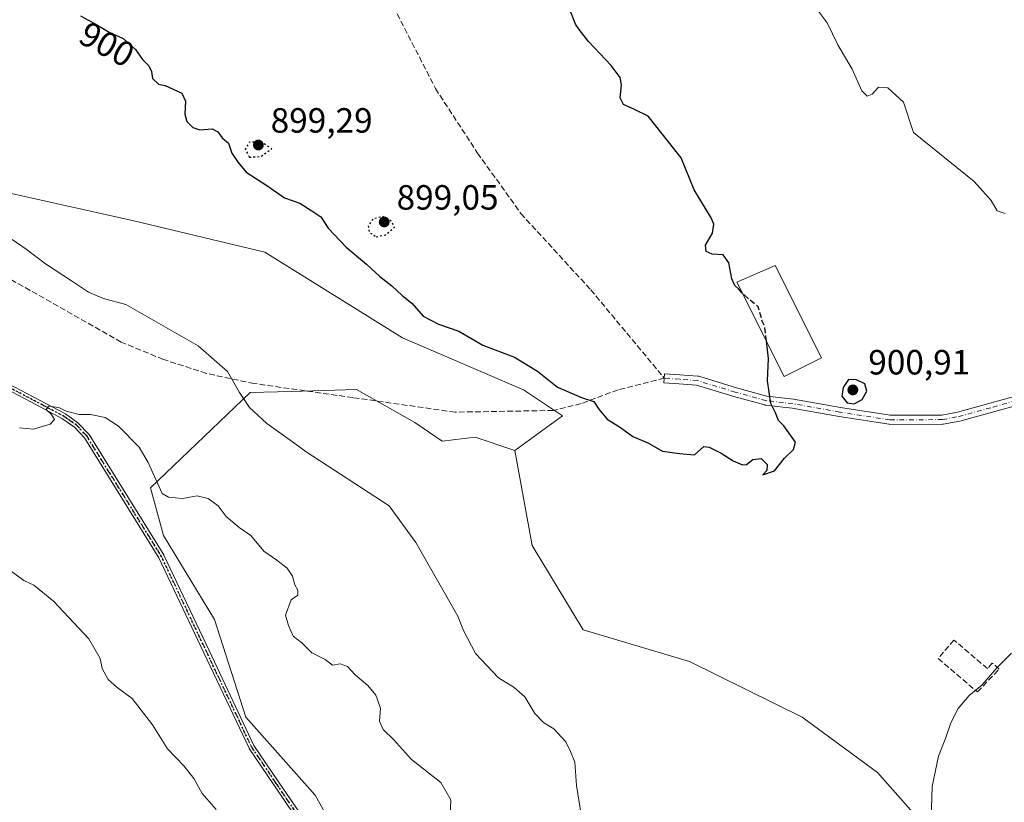
# Model space of a CAD drawing. Units: metres. Extents: x 566404 to 569833, y 4740309 to 4742666.
# Drawn here: x 567697 to 567978, y 4741529 to 4741753 of the extents above; entities that cross this region are included whole.
import ezdxf
from ezdxf.enums import TextEntityAlignment as Align

# ---------------------------------------------------------------- set-up
doc = ezdxf.new("R2010")
doc.units = ezdxf.units.M
doc.header["$MEASUREMENT"] = 0
for name, pattern in [('DGN Style 3', [2.307223, 1.648017, -0.659207]), ('DGN Style 4', [2.638475, 1.318413, -0.659207, 0.001648, -0.659207]), ('DGN Style 5', [1.153612, 0.494405, -0.659207])]:
    doc.linetypes.add(name, pattern=pattern)
for name, color, linetype, lineweight in [('Arbolado forestal CxS', 92, 'Continuous', 0), ('Camino Cxs', 7, 'Continuous', 0), ('Camino eje', 30, 'DGN Style 4', 13), ('Comarca CxS', 21, 'Continuous', 0), ('Comunidad Autónoma CxS', 142, 'Continuous', 0), ('Curva de nivel maestra', 30, 'Continuous', 30), ('Curva de nivel maestra depresión', 30, 'DGN Style 5', 30), ('Curva de nivel maestra oculto', 30, 'DGN Style 3', 30), ('Curva de nivel normal', 30, 'Continuous', 0), ('Edificación ligera Cxs', 1, 'Continuous', 0), ('Espacio natural protegido CxS', 121, 'Continuous', 0), ('Matorral CxS', 135, 'Continuous', 0), ('Municipio CxS', 4, 'Continuous', 0), ('Muro lineal', 1, 'DGN Style 3', 13), ('Provincia CxS', 1, 'Continuous', 0), ('Punto de cota en terreno', 7, 'Continuous', 0), ('Ruta', 7, 'DGN Style 5', 30), ('Rótulo de curva de nivel directora', 7, 'Continuous', 0), ('Rótulo de punto de cota en terreno', 7, 'Continuous', 0), ('Senda', 7, 'DGN Style 3', 0)]:
    doc.layers.add(name, color=color, linetype=linetype, lineweight=lineweight)
doc.styles.add('Style-Arial', font='txt')

# ---------------------------------------------------------------- blocks, each defined once
blk = doc.blocks.new('*U10')
at = {"layer": 'Arbolado forestal CxS', "color": 92, "linetype": 'Continuous', "lineweight": 0}
blk.add_polyline3d([(567989.5987, 4741395.0675, 887.5176), (567977.2421, 4741388.1997, 892.6103), (567966.2589, 4741393.6939, 894.0055), (567966.6579, 4741479.6145, 892.5396), (567963.9251, 4741503.7335, 893.8133), (567958.0835, 4741519.5687, 895.287), (567942.0309, 4741537.6287, 897.1392), (567920.5305, 4741553.4693, 898.5272), (567888.2627, 4741569.4045, 898.6939), (567857.9133, 4741578.4531, 898.2281), (567843.3189, 4741602.4851, 898.4253), (567838.3665, 4741629.7103, 899.0267), (567851.9865, 4741639.6099, 899.7318), (567840.8437, 4741647.0351, 899.8526), (567806.1765, 4741661.8865, 899.4545), (567766.8469, 4741686.3403, 898.817), (567729.4123, 4741695.3009, 897.2092), (567684.8405, 4741705.2013, 895.7271)], dxfattribs=at)
blk = doc.blocks.new('5PATER')
at = {"layer": 'Punto de cota en terreno', "linetype": 'Continuous', "lineweight": 0}
h = blk.add_hatch(color=51, dxfattribs=at)
edge = h.paths.add_edge_path()
edge.add_ellipse((0, 0), major_axis=(-0.11, -0.111), ratio=0.999422, start_angle=0, end_angle=360)

msp = doc.modelspace()

# ---------------------------------------------------------------- linework, layer by layer
at = {"layer": 'Arbolado forestal CxS', "color": 92, "linetype": 'Continuous', "lineweight": 0}
for points in [[(567838.3665, 4741629.7103, 899.0267), (567851.9865, 4741639.6099, 899.7318), (567840.8437, 4741647.0351, 899.8526), (567806.1765, 4741661.8865, 899.4545), (567766.8469, 4741686.3403, 898.817), (567729.4123, 4741695.3009, 897.2092), (567684.8405, 4741705.2013, 895.7271), (567657.2133, 4741734.9849, 895.8401), (567639.9391, 4741750.7241, 896.5282), (567631.0575, 4741770.0721, 897.387), (567593.1269, 4741787.2167, 896.856), (567574.2229, 4741830.5867, 898.6208), (567559.3967, 4741858.9909, 899.6043), (567518.1515, 4741890.1187, 899.8417), (567503.7967, 4741899.7457, 899.298), (567493.9131, 4741900.9809, 898.7874), (567474.1427, 4741887.3961, 897.4823)], [(567793.5849, 4741509.1741, 886.9598), (567781.2113, 4741531.1921, 887.6644), (567761.4131, 4741553.4545, 888.2701), (567752.4359, 4741581.3917, 888.7241), (567737.9023, 4741605.4019, 889.1216), (567734.1907, 4741619.0069, 889.8482), (567762.6523, 4741646.2165, 895.485), (567774.3493, 4741646.5463, 896.4352), (567793.0899, 4741647.0747, 897.7583), (567809.7857, 4741637.6517, 898.1907), (567817.5337, 4741632.3885, 898.3455), (567826.9715, 4741633.4723, 898.7433), (567838.3665, 4741629.7103, 899.0267), (567843.3189, 4741602.4851, 898.4253), (567857.9133, 4741578.4531, 898.2281), (567888.2627, 4741569.4045, 898.6939), (567920.5305, 4741553.4693, 898.5272), (567942.0309, 4741537.6287, 897.1392), (567958.0835, 4741519.5687, 895.287)], [(567838.3665, 4741629.7103, 899.0267), (567826.9715, 4741633.4723, 898.7433), (567817.5337, 4741632.3885, 898.3455), (567809.7857, 4741637.6517, 898.1907), (567793.0899, 4741647.0747, 897.7583), (567774.3493, 4741646.5463, 896.4352), (567762.6523, 4741646.2165, 895.485), (567734.1907, 4741619.0069, 889.8482), (567737.9023, 4741605.4019, 889.1216), (567752.4359, 4741581.3917, 888.7241), (567761.4131, 4741553.4545, 888.2701), (567781.2113, 4741531.1921, 887.6644), (567793.5849, 4741509.1741, 886.9598), (567814.9211, 4741470.5209, 886.7742), (567822.9617, 4741458.1507, 886.6821), (567825.2545, 4741452.4549, 886.3112)], [(567838.3665, 4741629.7103, 899.0267), (567843.3189, 4741602.4851, 898.4253), (567857.9133, 4741578.4531, 898.2281), (567888.2627, 4741569.4045, 898.6939), (567920.5305, 4741553.4693, 898.5272), (567942.0309, 4741537.6287, 897.1392), (567958.0835, 4741519.5687, 895.287), (567963.9251, 4741503.7335, 893.8133), (567966.6579, 4741479.6145, 892.5396), (567966.2589, 4741393.6939, 894.0055)], [(567838.3665, 4741629.7103, 899.0267), (567843.3189, 4741602.4851, 898.4253), (567857.9133, 4741578.4531, 898.2281), (567888.2627, 4741569.4045, 898.6939), (567920.5305, 4741553.4693, 898.5272), (567942.0309, 4741537.6287, 897.1392), (567958.0835, 4741519.5687, 895.287), (567963.9251, 4741503.7335, 893.8133), (567966.6579, 4741479.6145, 892.5396), (567966.2589, 4741393.6939, 894.0055)]]:
    msp.add_polyline3d(points, dxfattribs=at)
at = {"layer": 'Camino Cxs', "color": 7, "linetype": 'Continuous', "lineweight": 0}
for points in [[(567691.526, 4741649.7861, 891.371), (567700.6429, 4741644.983, 891.1531), (567709.8378, 4741640.1431, 890.5246), (567709.8992, 4741640.1072, 890.5205), (567709.9267, 4741640.0885, 890.5181), (567711.5622, 4741638.9332, 890.2942), (567713.3976, 4741637.6329, 889.9739), (567713.459, 4741637.5848, 889.9643), (567713.5154, 4741637.5308, 889.9525), (567716.4954, 4741634.3908, 889.6916), (567716.5484, 4741634.329, 889.6837), (567716.5948, 4741634.262, 889.6746), (567737.9698, 4741599.827, 888.8621), (567737.9927, 4741599.7877, 888.8607), (567738.0132, 4741599.7474, 888.8588), (567750.8933, 4741572.5323, 891.8021), (567763.7568, 4741545.3432, 892.6244), (567770.7772, 4741534.9993, 887.5832), (567777.7823, 4741524.6691, 887.392)], [(567691.526, 4741649.7861, 891.371), (567700.6429, 4741644.983, 891.1531), (567709.8378, 4741640.1431, 890.5246), (567709.8992, 4741640.1072, 890.5205), (567709.9267, 4741640.0885, 890.5181), (567711.5622, 4741638.9332, 890.2942), (567713.3976, 4741637.6329, 889.9739), (567713.459, 4741637.5848, 889.9643), (567713.5154, 4741637.5308, 889.9525), (567716.4954, 4741634.3908, 889.6916), (567716.5484, 4741634.329, 889.6837), (567716.5948, 4741634.262, 889.6746), (567737.9698, 4741599.827, 888.8621), (567737.9927, 4741599.7877, 888.8607), (567738.0132, 4741599.7474, 888.8588), (567750.8933, 4741572.5323, 891.8021), (567763.7568, 4741545.3432, 892.6244), (567770.7772, 4741534.9993, 887.5832), (567777.7823, 4741524.6691, 887.392)], [(567985.6201, 4741643.6401, 897.3786), (567965.5501, 4741638.0901, 899.8901), (567960.8196, 4741637.1973, 900.1848), (567960.8144, 4741637.2212, 900.1848), (567960.6454, 4741637.2101, 900.1665), (567945.579, 4741637.1487, 899.0524), (567945.3786, 4741637.1638, 899.0523), (567931.0705, 4741639.3652, 899.554), (567931.0399, 4741639.3703, 899.5551), (567917.6509, 4741641.7847, 900.1709), (567909.9885, 4741642.6603, 900.3273), (567909.9104, 4741642.6716, 900.3296), (567909.7914, 4741642.6984, 900.3328), (567900.9864, 4741645.1198, 900.6454), (567900.9506, 4741645.1302, 900.6469), (567890.3064, 4741648.3886, 900.8542), (567885.3146, 4741648.7369, 900.7186), (567880.989, 4741649.0386, 900.8631), (567881.17, 4741651.6324, 900.8771), (567885.4956, 4741651.3306, 900.8058), (567890.6354, 4741650.972, 901.5085), (567890.7706, 4741650.9554, 901.5359), (567890.9255, 4741650.9182, 901.5621), (567901.6944, 4741647.6216, 900.5543), (567910.3838, 4741645.232, 900.2679), (567917.9881, 4741644.3631, 900.0657), (567918.0688, 4741644.3513, 900.0615), (567931.4817, 4741641.9326, 899.445), (567945.6731, 4741639.7491, 899.6549), (567960.3965, 4741639.8091, 904.1126), (567964.9501, 4741640.6701, 904.005), (567984.6001, 4741646.1101, 898.2329)], [(567985.6201, 4741643.6401, 897.3786), (567965.5501, 4741638.0901, 899.8901), (567960.8196, 4741637.1973, 900.1848), (567960.8144, 4741637.2212, 900.1848), (567960.6454, 4741637.2101, 900.1665), (567945.579, 4741637.1487, 899.0524), (567945.3786, 4741637.1638, 899.0523), (567931.0705, 4741639.3652, 899.554), (567931.0399, 4741639.3703, 899.5551), (567917.6509, 4741641.7847, 900.1709), (567909.9885, 4741642.6603, 900.3273), (567909.9104, 4741642.6716, 900.3296), (567909.7914, 4741642.6984, 900.3328), (567900.9864, 4741645.1198, 900.6454), (567900.9506, 4741645.1302, 900.6469), (567890.3064, 4741648.3886, 900.8542), (567885.3146, 4741648.7369, 900.7186), (567880.989, 4741649.0386, 900.8631), (567881.17, 4741651.6324, 900.8771), (567885.4956, 4741651.3306, 900.8058), (567890.6354, 4741650.972, 901.5085), (567890.7706, 4741650.9554, 901.5359), (567890.9255, 4741650.9182, 901.5621), (567901.6944, 4741647.6216, 900.5543), (567910.3838, 4741645.232, 900.2679), (567917.9881, 4741644.3631, 900.0657), (567918.0688, 4741644.3513, 900.0615), (567931.4817, 4741641.9326, 899.445), (567945.6731, 4741639.7491, 899.6549), (567960.3965, 4741639.8091, 904.1126), (567964.9501, 4741640.6701, 904.005), (567984.6001, 4741646.1101, 898.2329)], [(567776.4483, 4741523.7855, 886.9469), (567769.4531, 4741534.101, 887.3815), (567762.3982, 4741544.4959, 890.0756), (567762.3775, 4741544.528, 890.0939), (567762.3382, 4741544.6005, 890.1381), (567749.447, 4741571.848, 890.2124), (567736.5865, 4741599.0218, 888.6995), (567715.2786, 4741633.3487, 889.4983), (567712.4088, 4741636.3726, 889.7483), (567710.6381, 4741637.627, 889.9441), (567709.0463, 4741638.7516, 890.2008), (567699.8974, 4741643.5673, 891.0098), (567690.7673, 4741648.3774, 891.3648)], [(567776.4483, 4741523.7855, 886.9469), (567769.4531, 4741534.101, 887.3815), (567762.3982, 4741544.4959, 890.0756), (567762.3775, 4741544.528, 890.0939), (567762.3382, 4741544.6005, 890.1381), (567749.447, 4741571.848, 890.2124), (567736.5865, 4741599.0218, 888.6995), (567715.2786, 4741633.3487, 889.4983), (567712.4088, 4741636.3726, 889.7483), (567710.6381, 4741637.627, 889.9441), (567709.0463, 4741638.7516, 890.2008), (567699.8974, 4741643.5673, 891.0098), (567690.7673, 4741648.3774, 891.3648)]]:
    msp.add_polyline3d(points, dxfattribs=at)
at = {"layer": 'Camino eje', "color": 30, "linetype": 'DGN Style 4', "lineweight": 13}
for points in [[(567614.0475, 4741696.0901, 891.36), (567640.2651, 4741678.3151, 891.4888), (567665.7401, 4741663.6801, 891.6516), (567691.1401, 4741649.0851, 891.354), (567700.2701, 4741644.2751, 891.0692), (567709.4651, 4741639.4351, 890.3513), (567711.1001, 4741638.2801, 890.1084), (567712.9351, 4741636.9801, 889.8394), (567715.9151, 4741633.8401, 889.5868), (567737.2901, 4741599.4051, 888.7607), (567750.1701, 4741572.1901, 890.9738), (567763.0601, 4741544.9451, 891.2715), (567770.1151, 4741534.5501, 887.4855), (567777.1201, 4741524.2201, 887.1544), (567788.1851, 4741506.2701, 887.0707), (567817.3451, 4741451.1951, 885.2665), (567824.1051, 4741436.7201, 885.4356), (567825.7057, 4741433.9487, 885.5624)], [(567960.6401, 4741638.5101, 901.9372), (567945.5763, 4741638.4487, 899.2551), (567931.2681, 4741640.6501, 899.4999), (567917.8405, 4741643.0715, 900.0541), (567910.1361, 4741643.9519, 900.2984), (567901.3311, 4741646.3733, 900.5561), (567890.5449, 4741649.6751, 901.1768), (567885.4051, 4741650.0337, 900.7621), (567881.0795, 4741650.3355, 900.8682)], [(567960.6401, 4741638.5101, 901.9372), (567965.2501, 4741639.3801, 901.8671), (567975.0751, 4741642.1001, 898.4201), (567985.1101, 4741644.8751, 897.7587)]]:
    msp.add_polyline3d(points, dxfattribs=at)
at = {"layer": 'Comarca CxS', "color": 21, "linetype": 'Continuous', "lineweight": 0}
msp.add_3dface([(569832.5, 4740352.49), (566425.96, 4740318.84), (566403.65, 4742632.24), (569809.04, 4742665.89)], dxfattribs=at)
at = {"layer": 'Comunidad Autónoma CxS', "color": 142, "linetype": 'Continuous', "lineweight": 0}
msp.add_3dface([(569832.5, 4740352.49), (566425.96, 4740318.84), (566403.65, 4742632.24), (569809.04, 4742665.89)], dxfattribs=at)
at = {"layer": 'Curva de nivel maestra', "color": 30, "linetype": 'Continuous', "lineweight": 30, "elevation": 900, "flags": 128}
for points in [[(567714.12, 4741753.9601), (567718.36, 4741751.6401), (567722.38, 4741749.2501), (567726.32, 4741747.4101), (567729.92, 4741744.3201), (567731.84, 4741741.4301), (567733.72, 4741739.6001), (567734.47, 4741738.0201), (567734.77, 4741736.0101), (567736.43, 4741734.4201), (567738.38, 4741733.9601), (567743.1, 4741731.8201), (567744.21, 4741729.5101), (567743.96, 4741725.8301), (567744.54, 4741723.7201), (567746.25, 4741721.9601), (567748.23, 4741721.3801), (567751.79, 4741721.6001), (567753.45, 4741720.8001), (567754.65, 4741719.0801), (567756.45, 4741717.5401), (567757.42, 4741714.7101), (567759.27, 4741711.9701), (567761.52, 4741709.1901), (567767.43, 4741705.4601), (567772.44, 4741701.9201), (567776.88, 4741700.3301), (567780.31, 4741698.2001), (567782.88, 4741696.4401), (567784.98, 4741693.2101), (567790.13, 4741687.8101), (567795.88, 4741682.9001), (567799.71, 4741679.4001), (567803.17, 4741676.7401), (567806.09, 4741673.9901), (567808.88, 4741671.7901), (567812.16, 4741668.0601), (567816.5, 4741665.8001), (567822.35, 4741663.7701), (567829.15, 4741659.7501), (567838.24, 4741656.3901), (567844.82, 4741652.4001), (567850.5, 4741647.8201), (567857.45, 4741644.8301), (567860.93, 4741643.6501), (567862.34, 4741641.5301), (567864.74, 4741638.6701), (567868.56, 4741636.2401), (567872.05, 4741633.6401), (567876.4, 4741631.8301), (567880.58, 4741629.5301), (567885.42, 4741628.8501), (567889.68, 4741628.4801), (567892.34, 4741630.8601), (567893.9, 4741630.6801), (567897.34, 4741628.9401), (567900.78, 4741626.7201), (567903.4, 4741625.5601), (567904.61, 4741625.6801), (567906.37, 4741627.1301), (567908.74, 4741627.3701), (567910.54, 4741625.6501), (567910.37, 4741623.9701), (567909.25, 4741622.7401), (567912.57, 4741623.8501), (567915.49, 4741627.4701), (567918.03, 4741629.9701), (567918.61, 4741632.0401), (567915.3, 4741636.7101), (567913.74, 4741638.2501), (567912.9, 4741640.4501), (567911.58, 4741643.0801), (567910.61, 4741649.6301), (567910.86, 4741655.9601), (567910.2604, 4741660.9068)], [(567903.355, 4741674.687), (567902.27, 4741675.8601), (567901.22, 4741676.8101), (567900.38, 4741678.7601), (567899.58, 4741683.2901), (567897.92, 4741685.5601), (567894.79, 4741685.7801), (567893.02, 4741686.5601), (567892.89, 4741688.3801), (567894.89, 4741691.8401), (567895.2, 4741694.4201), (567894.5, 4741696.1601), (567889.63, 4741704.2001), (567885.91, 4741713.3601), (567876.5, 4741725.2201), (567872.52, 4741727.1701), (567869.44, 4741728.5601), (567868.48, 4741730.5101), (567868.86, 4741734.1301), (567868.43, 4741736.3401), (567865.84, 4741739.7401), (567859.38, 4741746.6101), (567856.76, 4741749.9901), (567855.66, 4741751.5601), (567854.08, 4741755.7601)], [(567935.34, 4741643.0201), (567937.64, 4741644.2401), (567938.96, 4741646.6401), (567938.43, 4741648.6901), (567936.07, 4741649.8801), (567933.74, 4741649.9601), (567932.2, 4741647.6801), (567931.81, 4741645.2401), (567933.4, 4741643.3401), (567935.34, 4741643.0201)]]:
    msp.add_lwpolyline(points, dxfattribs=at)
at = {"layer": 'Curva de nivel maestra depresión', "color": 30, "linetype": 'DGN Style 5', "lineweight": 30, "elevation": 900, "flags": 128}
for points in [[(567762.41, 4741713.5201), (567765.71, 4741713.7101), (567768.84, 4741715.9501), (567765.84, 4741717.8501), (567762.46, 4741717.8401), (567761.24, 4741715.8301), (567762.41, 4741713.5201)], [(567798.69, 4741690.7901), (567801.42, 4741691.3701), (567803.97, 4741693.5301), (567802.91, 4741695.3701), (567800.56, 4741696.5701), (567797.71, 4741695.7901), (567796.36, 4741693.9501), (567796.73, 4741692.0601), (567798.69, 4741690.7901)]]:
    msp.add_lwpolyline(points, dxfattribs=at)
at = {"layer": 'Curva de nivel maestra oculto', "color": 30, "linetype": 'DGN Style 3', "lineweight": 30, "elevation": 900, "flags": 128}
msp.add_lwpolyline([(567910.2604, 4741660.9068), (567910.18, 4741661.5701), (567909.84, 4741665.1601), (567909.06, 4741666.6201), (567908.69, 4741668.1501), (567907.89, 4741670.7801), (567903.87, 4741674.1301), (567903.355, 4741674.687)], dxfattribs=at)
at = {"layer": 'Curva de nivel normal', "color": 30, "linetype": 'Continuous', "lineweight": 0, "flags": 128}
for points, elevation in [([(567978.59, 4741697.4001), (567976.3, 4741698.2201), (567974.5, 4741701.0901), (567969.67, 4741706.5901), (567952.36, 4741720.6001), (567949.47, 4741729.2401), (567945.04, 4741733.3701), (567942.36, 4741733.5401), (567940.49, 4741731.5101), (567939.13, 4741730.9101), (567937.58, 4741732.5001), (567934.8, 4741738.7201), (567930.68, 4741745.6301), (567927.61, 4741751.9101), (567923.67, 4741757.2801)], 895), ([(567694.61, 4741690.0001), (567698.6, 4741687.1901), (567704.16, 4741682.9901), (567711.54, 4741678.2101), (567716.4, 4741674.9301), (567720.74, 4741673.1501), (567727.07, 4741671.3701), (567747.79, 4741659.5801), (567756.21, 4741652.2901), (567759.65, 4741646.2901), (567762.46, 4741641.9501), (567767.44, 4741637.3701), (567775.47, 4741631.7201), (567778.7, 4741629.2801), (567802.39, 4741613.9001), (567810.05, 4741603.3601), (567822.06, 4741582.3201), (567823.62, 4741578.2101), (567827.12, 4741571.6401), (567833.7, 4741564.6601), (567838.17, 4741561.9001), (567841.19, 4741559.2901), (567844.09, 4741554.5401), (567846.5, 4741551.9801), (567849.45, 4741550.1601), (567852.91, 4741546.3801), (567854.22, 4741543.6201), (567855.52, 4741540.5601), (567855.95, 4741533.9701), (567857.11, 4741526.8201)], 895), ([(567819.86, 4741525.4201), (567820.06, 4741529.8601), (567817.18, 4741534.7701), (567808.77, 4741541.4001), (567803.62, 4741547.1201), (567800.72, 4741549.9501), (567799.64, 4741552.3001), (567799.89, 4741556.0001), (567798.55, 4741559.8001), (567796.29, 4741562.5501), (567792.65, 4741565.5801), (567790.45, 4741567.9001), (567788.37, 4741568.7201), (567786.24, 4741568.3601), (567784.07, 4741569.9901), (567780.3, 4741571.8901), (567777.42, 4741574.6801), (567774.94, 4741576.6201), (567773.66, 4741579.6801), (567772.78, 4741582.6401), (567774.4, 4741586.9701), (567776.3, 4741588.3001), (567776.32, 4741589.7901), (567775.44, 4741591.2601), (567774.73, 4741593.7901), (567773.24, 4741596.0601), (567770.29, 4741598.3601), (567766.58, 4741600.9101), (567762.85, 4741605.4201), (567759.49, 4741607.7201), (567755.8, 4741610.8201), (567753.47, 4741613.8401), (567750.65, 4741616.0001), (567747.51, 4741616.7501), (567743.36, 4741615.9301), (567739.32, 4741616.3301), (567737.54, 4741617.3601), (567733.45, 4741626.3001), (567730.89, 4741630.5901), (567725, 4741636.6401), (567721.2, 4741639.1001), (567717.04, 4741639.9301), (567713.74, 4741639.9601), (567710.05, 4741640.9301), (567707.95, 4741641.9601), (567705, 4741642.4001), (567704.36, 4741641.4301), (567705.86, 4741639.9601), (567706.68, 4741638.5201), (567705.49, 4741637.1901), (567700.74, 4741635.7901), (567696.7, 4741636.1601)], 890), ([(567693.95, 4741595.5101), (567697.96, 4741592.4801), (567700.81, 4741591.2201), (567706.46, 4741586.6501), (567716.54, 4741575.8401), (567719.77, 4741570.2701), (567720.33, 4741567.3501), (567722.09, 4741564.2201), (567724.64, 4741561.9201), (567728.96, 4741558.7801), (567734.71, 4741551.2601), (567739.03, 4741544.4601), (567743.82, 4741539.4601), (567746.57, 4741535.9501), (567748.89, 4741531.6001), (567752.91, 4741527.1201)], 885), ([(567957.4, 4741524.2001), (567957.66, 4741533.6501), (567959.52, 4741542.3101), (567961.5, 4741547.3801), (567962.98, 4741551.8601), (567965.12, 4741555.9801), (567968.26, 4741559.6501), (567971.87, 4741562.6501), (567976.24, 4741567.6501), (567980.35, 4741571.7201)], 895)]:
    msp.add_lwpolyline(points, dxfattribs=dict(at, elevation=elevation))
at = {"layer": 'Edificación ligera Cxs', "color": 1, "linetype": 'Continuous', "lineweight": 0}
msp.add_polyline3d([(567926.0001, 4741656.1601, 900.4538), (567915.3201, 4741650.8101, 901.1701), (567901.8201, 4741677.7501, 904.7057), (567912.7801, 4741682.5401, 914.1104), (567926.0001, 4741656.1601, 900.4538)], dxfattribs=at)
msp.add_3dface([(567926.0001, 4741656.1601, 914.1104), (567915.3201, 4741650.8101, 914.1104), (567901.8201, 4741677.7501, 914.1104), (567912.7801, 4741682.5401, 914.1104)], dxfattribs=at)
at = {"layer": 'Espacio natural protegido CxS', "color": 121, "linetype": 'Continuous', "lineweight": 0}
msp.add_3dface([(569832.5, 4740352.49), (566425.96, 4740318.84), (566403.65, 4742632.24), (569809.04, 4742665.89)], dxfattribs=at)
msp.add_3dface([(569832.5, 4740352.49), (566425.96, 4740318.84), (566403.65, 4742632.24), (569809.04, 4742665.89)], dxfattribs=at)
at = {"layer": 'Matorral CxS', "color": 135, "linetype": 'Continuous', "lineweight": 0}
for points in [[(567838.3665, 4741629.7103, 899.0267), (567851.9865, 4741639.6099, 899.7318), (567840.8437, 4741647.0351, 899.8526), (567806.1765, 4741661.8865, 899.4545), (567766.8469, 4741686.3403, 898.817), (567729.4123, 4741695.3009, 897.2092), (567684.8405, 4741705.2013, 895.7271), (567657.2133, 4741734.9849, 895.8401), (567639.9391, 4741750.7241, 896.5282), (567631.0575, 4741770.0721, 897.387), (567593.1269, 4741787.2167, 896.856), (567574.2229, 4741830.5867, 898.6208), (567559.3967, 4741858.9909, 899.6043), (567518.1515, 4741890.1187, 899.8417), (567503.7967, 4741899.7457, 899.298), (567493.9131, 4741900.9809, 898.7874), (567474.1427, 4741887.3961, 897.4823)], [(567684.8405, 4741705.2013, 895.7271), (567729.4123, 4741695.3009, 897.2092), (567766.8469, 4741686.3403, 898.817), (567806.1765, 4741661.8865, 899.4545), (567840.8437, 4741647.0351, 899.8526), (567851.9865, 4741639.6099, 899.7318), (567838.3665, 4741629.7103, 899.0267), (567826.9715, 4741633.4723, 898.7433), (567817.5337, 4741632.3885, 898.3455), (567809.7857, 4741637.6517, 898.1907), (567793.0899, 4741647.0747, 897.7583), (567774.3493, 4741646.5463, 896.4352), (567762.6523, 4741646.2165, 895.485), (567734.1907, 4741619.0069, 889.8482), (567737.9023, 4741605.4019, 889.1216), (567752.4359, 4741581.3917, 888.7241), (567761.4131, 4741553.4545, 888.2701), (567781.2113, 4741531.1921, 887.6644), (567793.5849, 4741509.1741, 886.9598)], [(567838.3665, 4741629.7103, 899.0267), (567826.9715, 4741633.4723, 898.7433), (567817.5337, 4741632.3885, 898.3455), (567809.7857, 4741637.6517, 898.1907), (567793.0899, 4741647.0747, 897.7583), (567774.3493, 4741646.5463, 896.4352), (567762.6523, 4741646.2165, 895.485), (567734.1907, 4741619.0069, 889.8482), (567737.9023, 4741605.4019, 889.1216), (567752.4359, 4741581.3917, 888.7241), (567761.4131, 4741553.4545, 888.2701), (567781.2113, 4741531.1921, 887.6644), (567793.5849, 4741509.1741, 886.9598), (567814.9211, 4741470.5209, 886.7742), (567822.9617, 4741458.1507, 886.6821), (567825.2545, 4741452.4549, 886.3112)]]:
    msp.add_polyline3d(points, dxfattribs=at)
at = {"layer": 'Municipio CxS', "color": 4, "linetype": 'Continuous', "lineweight": 0}
msp.add_3dface([(569832.5, 4740352.49), (566425.96, 4740318.84), (566403.65, 4742632.24), (569809.04, 4742665.89)], dxfattribs=at)
at = {"layer": 'Muro lineal', "color": 1, "linetype": 'DGN Style 3', "lineweight": 13}
msp.add_polyline3d([(567970.6201, 4741560.6601, 896.6991), (567976.8801, 4741567.2301, 898.6524), (567974.8701, 4741568.9401, 897.9011), (567973.4801, 4741567.3401, 897.4753), (567963.9001, 4741575.5201, 898.0645), (567959.3901, 4741570.2401, 898.7319), (567970.6201, 4741560.6601, 896.6991)], dxfattribs=at)
at = {"layer": 'Provincia CxS', "color": 1, "linetype": 'Continuous', "lineweight": 0}
msp.add_3dface([(569832.5, 4740352.49), (566425.96, 4740318.84), (566403.65, 4742632.24), (569809.04, 4742665.89)], dxfattribs=at)
at = {"layer": 'Ruta', "color": 7, "linetype": 'DGN Style 5', "lineweight": 30}
msp.add_polyline3d([(567984.9665, 4741320.5053, 891.724), (567955.3003, 4741346.8533, 892.4288), (567930.6939, 4741366.6971, 891.3599), (567904.5001, 4741384.5565, 890.4236), (567869.9719, 4741403.6065, 888.5418), (567835.3115, 4741424.4293, 886.1156), (567825.7057, 4741433.9487, 885.5624), (567824.1051, 4741436.7201, 885.4356), (567817.3451, 4741451.1951, 885.2665), (567788.1851, 4741506.2701, 887.0707), (567777.1201, 4741524.2201, 887.1544), (567770.1151, 4741534.5501, 887.4855), (567763.0601, 4741544.9451, 891.2715), (567750.1701, 4741572.1901, 890.9738), (567737.2901, 4741599.4051, 888.7607), (567715.9151, 4741633.8401, 889.5868), (567712.9351, 4741636.9801, 889.8394), (567711.1001, 4741638.2801, 890.1084), (567709.4651, 4741639.4351, 890.3513), (567700.2701, 4741644.2751, 891.0692), (567691.1401, 4741649.0851, 891.354)], dxfattribs=at)
at = {"layer": 'Senda', "color": 7, "linetype": 'DGN Style 3', "lineweight": 0}
msp.add_polyline3d([(567804.7302, 4741754.4901, 902.6465), (567815.6601, 4741733.1301, 903.3206), (567827.6802, 4741714.7001, 902.2252), (567840.0701, 4741697.4101, 903.3304), (567860.0501, 4741675.6201, 907.6897), (567881.0795, 4741650.3355, 900.8682), (567867.872, 4741647.0336, 902.7177), (567857.306, 4741643.0714, 901.2032), (567849.3691, 4741641.134, 905.3431), (567821.2801, 4741640.6401, 899.0602), (567792.0602, 4741644.8001, 899.3079), (567763.8102, 4741648.8101, 895.8032), (567750.1601, 4741651.7101, 894.6971), (567737.8401, 4741655.7101, 894.3613), (567725.8102, 4741660.6701, 894.0533), (567688.1364, 4741682.0169, 894.2893)], dxfattribs=at)

# ---------------------------------------------------------------- block references
at = {"layer": 'Arbolado forestal CxS', "color": 92, "linetype": 'Continuous', "lineweight": 0}
msp.add_blockref('*U10', (0, 0), dxfattribs=at)
at = {"layer": 'Punto de cota en terreno', "color": 7, "linetype": 'Continuous', "lineweight": 0, "xscale": 10, "yscale": 10, "zscale": 10}
for p in [(567765, 4741717, 899.29), (567801, 4741695, 899.05), (567935, 4741647, 900.91)]:
    msp.add_blockref('5PATER', p, dxfattribs=at)

# ---------------------------------------------------------------- texts
at = {"layer": 'Rótulo de curva de nivel directora', "color": 7, "linetype": 'Continuous', "lineweight": 0, "style": 'Style-Arial'}
msp.add_text('900', height=7, rotation=331.31372, dxfattribs=at).set_placement((567721.7152, 4741745.778), align=Align.MIDDLE_CENTER)
at = {"layer": 'Rótulo de punto de cota en terreno', "color": 7, "linetype": 'Continuous', "lineweight": 0, "style": 'Style-Arial'}
for s, p in [('899,29', (567768.5278, 4741720.5278)), ('899,05', (567804.5278, 4741698.5278)), ('900,91', (567939.4097, 4741651.4097))]:
    msp.add_text(s, height=7, dxfattribs=at).set_placement(p)

doc.saveas('drawing.dxf')
